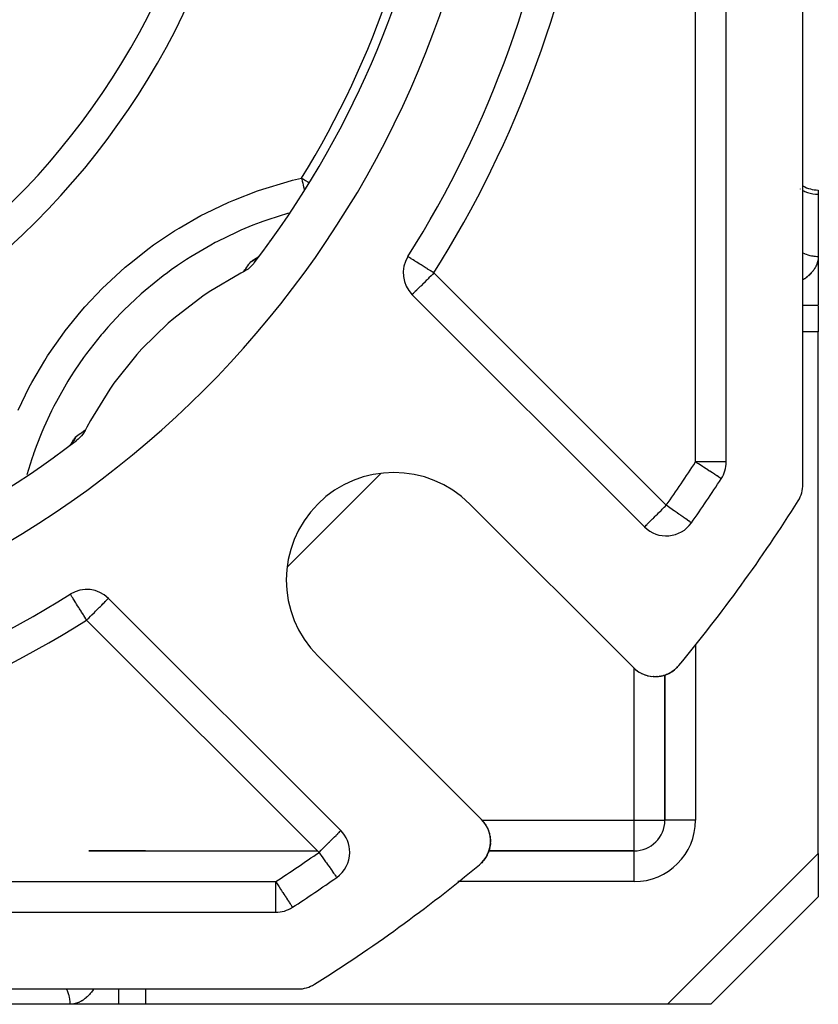
# Model space of a CAD drawing. Units: millimetres. Extents: x 24 to 1127, y -566 to 273.
# Drawn here: x 144 to 196, y -267 to -203 of the extents above; entities that cross this region are included whole.
import ezdxf

# ---------------------------------------------------------------- set-up
doc = ezdxf.new("R2010")
doc.units = ezdxf.units.MM
doc.linetypes.add('DASHED', pattern=[9.652, 8.128, -1.524])
doc.layers.add('nevidi', color=4, linetype='DASHED')

msp = doc.modelspace()

# ---------------------------------------------------------------- linework, layer by layer
at = {"color": 2}
for p, q in [((195, -232.911), (195, -128.7)), ((195, -232.911), (195, -128.7)), ((195, -232.911), (195, -128.7)), ((190, -231.451), (190, -130.16)), ((196, -213.723), (196, -213.991)), ((196, -213.991), (196, -218.053)), ((159.404, -218.17), (159.335, -218.22)), ((159.443, -218.139), (159.377, -218.191)), ((159.386, -218.184), (159.381, -218.187)), ((159.485, -218.102), (159.421, -218.157)), ((159.435, -218.154), (159.43, -218.157)), ((159.546, -218.045), (159.467, -218.119)), ((159.479, -218.128), (159.477, -218.129)), ((196, -218.053), (196, -221.228)), ((196, -218.093), (196, -218.053)), ((169.538, -220.545), (184.68, -235.686)), ((196, -221.279), (196, -222.96)), ((196, -256.977), (196, -222.96)), ((147.145, -230.44), (147.196, -230.393)), ((147.256, -230.334), (147.313, -230.273)), ((147.333, -230.249), (147.385, -230.182)), ((147.343, -230.249), (147.344, -230.247)), ((147.367, -230.206), (147.414, -230.14)), ((147.378, -230.192), (147.416, -230.134)), ((189.677, -232.541), (189.675, -232.54)), ((183.953, -244.859), (173.286, -234.192)), ((187.731, -235.422), (187.728, -235.421)), ((147.263, -240.066), (147.26, -240.065)), ((164.881, -255.485), (149.739, -240.344)), ((163.387, -244.092), (174.054, -254.759)), ((184.313, -245.145), (184.311, -245.144)), ((184.313, -245.145), (184.376, -245.182)), ((186.289, -245.22), (186.448, -245.128)), ((186.455, -245.124), (186.615, -245.009)), ((186.616, -245.008), (186.659, -244.972)), ((186.627, -244.998), (186.644, -244.984)), ((186.771, -244.87), (186.819, -244.818)), ((186.773, -244.868), (186.819, -244.818)), ((186.775, -244.866), (186.82, -244.817)), ((186.777, -244.864), (186.821, -244.816)), ((186.779, -244.862), (186.821, -244.816)), ((186.781, -244.86), (186.821, -244.816)), ((184.488, -245.241), (184.485, -245.24)), ((184.488, -245.241), (184.554, -245.272)), ((184.686, -245.325), (184.742, -245.345)), ((184.868, -245.382), (184.862, -245.38)), ((184.868, -245.382), (184.937, -245.398)), ((185.068, -245.423), (185.062, -245.422)), ((185.068, -245.423), (185.139, -245.432)), ((185.273, -245.443), (185.265, -245.443)), ((185.273, -245.443), (185.344, -245.445)), ((185.478, -245.442), (185.551, -245.437)), ((185.7, -245.417), (185.706, -245.415)), ((185.726, -245.413), (185.757, -245.407)), ((185.902, -245.372), (185.943, -245.359)), ((186, -245.341), (186, -254.806)), ((186, -254.806), (186, -245.341)), ((186.093, -245.309), (186.176, -245.272)), ((186.105, -245.303), (186.17, -245.274)), ((186.002, -254.806), (186, -254.806)), ((174.301, -255.064), (174.339, -255.119)), ((174.434, -255.291), (174.436, -255.294)), ((174.514, -255.474), (174.515, -255.479)), ((174.575, -255.667), (174.576, -255.673)), ((174.616, -255.867), (174.617, -255.874)), ((174.612, -256.502), (174.61, -256.511)), ((174.635, -256.297), (174.611, -256.507)), ((148.458, -256.806), (163.373, -256.806)), ((152.155, -256.806), (148.458, -256.806)), ((151.289, -256.806), (152.155, -256.806)), ((174.43, -257.059), (174.416, -257.09)), ((174.498, -256.911), (174.471, -256.97)), ((174.527, -256.828), (174.503, -256.899)), ((184, -256.806), (174.537, -256.806)), ((174.537, -256.806), (184, -256.806)), ((184, -256.808), (184, -256.806)), ((196, -256.977), (196, -259.806)), ((164.612, -258.534), (164.617, -258.536)), ((189, -266.806), (196, -259.806)), ((196, -259.806), (189, -266.806)), ((196, -259.704), (196, -259.705)), ((161.73, -260.481), (161.735, -260.483)), ((59.354, -260.806), (160.646, -260.806)), ((57.894, -265.806), (162.106, -265.806)), ((147.247, -266.806), (143.185, -266.806)), ((150.423, -266.806), (147.247, -266.806)), ((152.155, -266.806), (150.423, -266.806)), ((186.172, -266.806), (152.155, -266.806)), ((186.811, -266.806), (186.172, -266.806)), ((189, -266.806), (186.172, -266.806)), ((188.626, -266.805), (188.602, -266.805)), ((188.733, -266.806), (188.626, -266.805)), ((189, -266.806), (188.975, -266.805))]:
    msp.add_line(p, q, dxfattribs=at)
for points in [[(159.626, -217.959), (159.588, -218.002), (159.575, -218.015)], [(159.242, -218.478), (159.22, -218.506), (159.162, -218.577), (159.071, -218.674), (159.009, -218.734), (158.905, -218.824), (158.841, -218.874), (158.725, -218.955), (158.659, -218.996), (158.548, -219.057)], [(158.548, -219.057), (158.373, -219.147), (156.304, -220.364), (155.905, -220.632), (153.999, -222.091), (153.636, -222.405), (151.922, -224.085), (151.6, -224.442), (150.102, -226.318), (149.826, -226.711), (148.568, -228.755), (148.342, -229.179), (148.251, -229.354)], [(148.251, -229.354), (148.227, -229.401), (148.19, -229.465), (148.115, -229.583), (148.069, -229.647), (147.984, -229.753), (147.929, -229.815), (147.836, -229.909), (147.771, -229.967), (147.672, -230.048)], [(147.254, -230.337), (147.297, -230.29), (147.306, -230.28)], [(184.081, -244.977), (184.15, -245.032), (184.209, -245.076)], [(186.289, -245.22), (186.28, -245.225), (186.448, -245.128), (186.511, -245.086)], [(186.462, -245.119), (186.619, -245.005), (186.642, -244.985)], [(186.469, -245.114), (186.623, -245.002), (186.643, -244.984)], [(186.627, -244.998), (186.623, -245.002), (186.619, -245.005), (186.615, -245.009), (186.613, -245.01)], [(186.692, -244.941), (186.771, -244.87), (186.819, -244.818)], [(186.692, -244.941), (186.769, -244.872), (186.818, -244.819)], [(186.692, -244.94), (186.767, -244.874), (186.817, -244.82)], [(186.769, -244.872), (186.767, -244.874), (186.766, -244.875)], [(186.783, -244.858), (186.781, -244.86), (186.779, -244.862), (186.777, -244.864), (186.775, -244.866), (186.773, -244.868)], [(185.495, -245.44), (185.478, -245.442), (185.472, -245.443)], [(185.495, -245.44), (185.684, -245.42), (185.679, -245.421)], [(185.7, -245.417), (185.684, -245.42), (185.714, -245.415)], [(185.764, -245.403), (185.888, -245.376), (185.882, -245.378)], [(185.902, -245.372), (185.888, -245.376), (185.957, -245.357)], [(186.013, -245.336), (186.081, -245.314), (186.149, -245.286)], [(186.105, -245.303), (186.093, -245.309), (186.081, -245.314), (186.077, -245.315)], [(186.239, -245.244), (186.27, -245.23), (186.336, -245.195)], [(186.245, -245.24), (186.28, -245.225), (186.27, -245.23), (186.266, -245.232)], [(174.171, -254.887), (174.226, -254.956), (174.256, -254.999)], [(174.338, -255.117), (174.339, -255.119), (174.389, -255.209)], [(174.423, -255.271), (174.436, -255.294), (174.515, -255.479), (174.52, -255.494)], [(174.52, -255.494), (174.576, -255.673), (174.584, -255.714)], [(174.6, -255.792), (174.617, -255.874), (174.625, -255.955)], [(174.633, -256.035), (174.637, -256.078), (174.637, -256.095)], [(174.637, -256.071), (174.637, -256.078), (174.637, -256.225)], [(174.594, -256.585), (174.567, -256.708), (174.554, -256.746)], [(174.572, -256.688), (174.571, -256.693), (174.554, -256.745)], [(174.596, -256.575), (174.571, -256.693), (174.567, -256.708)], [(174.615, -256.485), (174.614, -256.489), (174.61, -256.509)], [(174.637, -256.278), (174.637, -256.284), (174.614, -256.489), (174.611, -256.505)], [(174.637, -256.274), (174.637, -256.284), (174.635, -256.301)], [(174.323, -257.254), (174.203, -257.42), (174.2, -257.424)], [(174.427, -257.071), (174.424, -257.076), (174.323, -257.254)], [(174.438, -257.046), (174.424, -257.076), (174.419, -257.085)], [(174.51, -256.883), (174.508, -256.887), (174.468, -256.978)], [(174.53, -256.82), (174.508, -256.887), (174.503, -256.899)], [(174.069, -257.572), (174.068, -257.573), (174.015, -257.622)], [(174.133, -257.5), (174.068, -257.573), (174.066, -257.575)], [(174.205, -257.419), (174.203, -257.42), (174.181, -257.445)]]:
    msp.add_lwpolyline(points, dxfattribs=at)
for centre, radius, start, end in [((110, -180.806), 47.5, 180, 0), ((110, -180.806), 70, 327.83959, 352.50648), ((110, -180.806), 65, 279.03854, 350.96146), ((110, -180.806), 62, 322.58252, 350.52528), ((196, -211.723), 2, 239.93132, 270), ((170.952, -219.131), 2, 147.83959, 225), ((110, -180.806), 62, 279.47472, 307.41748), ((188, -231.451), 2, 327.00411, 360), ((168.336, -239.142), 7, 45, 225), ((110, -180.806), 95, 324.90663, 327.00411), ((193, -232.911), 2, 327.88026, 0), ((110, -180.806), 100, 320.26928, 327.88026), ((186.094, -234.272), 2, 225, 324.90663), ((148.325, -241.758), 2, 45, 122.16041), ((110, -180.806), 70, 277.49352, 302.16041), ((185.368, -243.445), 2, 225, 320.26928), ((185.368, -243.445), 2, 229.97696, 232.4778), ((185.368, -243.445), 2, 296.68371, 302.62016), ((185.368, -243.445), 2, 302.71158, 308.51318), ((185.368, -243.445), 2, 308.59145, 310.23032), ((185.368, -243.445), 2, 310.77108, 317.7471), ((185.368, -243.445), 2, 272.99369, 280.15388), ((185.368, -243.445), 2, 281.23792, 287.12624), ((185.368, -243.445), 2, 290.78448, 295.19418), ((172.64, -256.173), 2, 309.73072, 45), ((184, -254.806), 2, 270, 0), ((163.467, -256.9), 2, 0, 45), ((163.467, -256.9), 2, 305.09337, 360), ((110, -180.806), 100, 302.11974, 309.73072), ((110, -180.806), 95, 302.99589, 305.09337), ((160.646, -258.806), 2, 270, 302.99589), ((162.106, -263.806), 2, 270, 302.11974)]:
    msp.add_arc(centre, radius, start, end, dxfattribs=at)
at = {"layer": 'nevidi', "color": 7, "linetype": 'Continuous'}
for p, q in [((188, -231.451), (188, -130.16)), ((194.819, -213.656), (194.82, -213.657)), ((160.246, -216.997), (160.247, -216.998)), ((159.488, -218.109), (159.49, -218.107)), ((159.501, -218.102), (159.503, -218.1)), ((170.952, -219.131), (186.094, -234.272)), ((194.999, -221.228), (196, -221.228)), ((196, -222.96), (194.999, -222.96)), ((146.2, -231.056), (146.198, -231.055)), ((190, -231.451), (188, -231.451)), ((167.491, -232.209), (161.403, -238.297)), ((184, -234.611), (184, -234.609)), ((188, -235.027), (188, -235.031)), ((163.467, -256.9), (148.325, -241.758)), ((188, -243.314), (188, -243.317)), ((188, -243.321), (188, -254.806)), ((184, -254.806), (184, -244.904)), ((164.174, -254.806), (164.176, -254.806)), ((174.099, -254.806), (184, -254.806)), ((184, -254.806), (186, -254.806)), ((184, -256.806), (184, -254.806)), ((188, -254.806), (186.002, -254.806)), ((184, -258.806), (184, -256.808)), ((186.172, -266.806), (196, -256.977)), ((59.354, -258.806), (160.646, -258.806)), ((160.646, -260.806), (160.646, -258.806)), ((164.225, -258.806), (164.218, -258.806)), ((184, -258.806), (172.516, -258.806)), ((147.825, -260.789), (147.825, -260.788)), ((149.557, -260.788), (149.557, -260.789)), ((150.423, -260.789), (150.423, -260.788)), ((152.155, -260.788), (152.155, -260.789)), ((150.423, -266.806), (150.423, -265.806)), ((152.155, -265.806), (152.155, -266.806))]:
    msp.add_line(p, q, dxfattribs=at)
for points in [[(143.856, -228.065), (144.587, -226.578), (144.757, -226.262), (145.591, -224.843), (145.783, -224.543), (146.72, -223.189), (146.934, -222.902), (147.974, -221.617), (148.211, -221.346), (149.354, -220.131), (149.612, -219.877), (150.836, -218.759), (151.109, -218.527), (152.4, -217.513), (152.687, -217.304), (154.046, -216.391), (154.348, -216.204), (155.773, -215.392), (156.09, -215.227), (157.582, -214.518), (157.914, -214.376), (159.466, -213.777), (159.807, -213.66), (161.388, -213.182), (161.734, -213.091), (162.332, -212.946)], [(162.332, -212.946), (162.457, -213.023), (162.515, -213.059), (162.587, -213.103), (162.736, -213.195), (162.809, -213.24)], [(162.332, -212.946), (162.349, -213.023), (162.349, -213.024), (162.379, -213.153), (162.407, -213.274), (162.407, -213.274), (162.437, -213.401), (162.464, -213.519), (162.464, -213.519), (162.492, -213.642), (162.505, -213.697)], [(194.999, -213.756), (195.047, -213.781), (195.131, -213.818), (195.291, -213.878), (195.379, -213.905), (195.548, -213.946), (195.64, -213.962), (195.812, -213.983), (195.906, -213.989), (196, -213.991)], [(161.483, -215.23), (160.127, -215.66), (159.813, -215.772), (159.629, -215.84), (159.156, -216.023), (158.382, -216.346), (158.077, -216.482), (156.854, -217.078), (156.708, -217.155), (156.417, -217.312), (156.407, -217.317), (155.108, -218.08), (154.832, -218.257), (154.251, -218.644), (153.836, -218.935), (153.584, -219.119), (153.321, -219.316), (152.136, -220.272), (151.885, -220.491), (151.858, -220.515), (151.482, -220.854), (150.764, -221.543), (150.528, -221.781), (149.709, -222.663), (149.486, -222.919), (149.377, -223.046), (149.271, -223.172), (148.325, -224.374), (148.13, -224.642), (147.838, -225.057), (147.555, -225.477), (147.28, -225.906), (147.106, -226.186), (146.35, -227.512), (146.272, -227.66), (146.196, -227.807), (146.042, -228.112), (145.538, -229.195), (145.406, -229.503), (145.035, -230.435), (144.861, -230.912), (144.852, -230.938), (144.744, -231.253), (144.433, -232.282)], [(158.978, -218.443), (158.979, -218.442), (158.988, -218.43), (158.991, -218.428), (159.005, -218.414), (159.008, -218.411), (159.026, -218.396), (159.03, -218.393), (159.052, -218.376), (159.057, -218.372), (159.081, -218.355), (159.087, -218.351), (159.115, -218.332), (159.121, -218.327), (159.151, -218.307), (159.158, -218.303), (159.191, -218.282), (159.198, -218.277), (159.233, -218.256), (159.241, -218.251), (159.278, -218.229), (159.286, -218.224), (159.294, -218.219), (159.325, -218.201), (159.334, -218.196), (159.374, -218.173), (159.383, -218.167), (159.425, -218.144), (159.435, -218.138), (159.464, -218.122)], [(159.395, -218.182), (159.391, -218.186), (159.329, -218.234), (159.325, -218.237), (159.298, -218.257), (159.261, -218.283), (159.257, -218.286), (159.233, -218.302), (159.19, -218.328), (159.186, -218.331), (159.118, -218.371), (159.114, -218.374), (159.099, -218.382), (159.044, -218.411), (159.04, -218.413), (159.029, -218.419), (158.978, -218.443)], [(159.59, -217.999), (159.579, -218.011), (159.576, -218.015), (159.52, -218.071), (159.517, -218.074), (159.48, -218.109), (159.459, -218.128), (159.455, -218.131), (159.421, -218.161)], [(170.952, -219.131), (170.84, -219.06), (170.765, -219.013), (170.755, -219.007), (170.747, -219.001), (170.544, -218.874), (170.532, -218.866), (170.504, -218.849), (170.452, -218.816), (170.316, -218.731), (170.26, -218.695), (170.112, -218.602), (170.071, -218.577), (170.039, -218.557), (169.923, -218.483), (169.846, -218.435), (169.752, -218.376), (169.704, -218.346), (169.682, -218.332), (169.603, -218.282), (169.547, -218.247), (169.478, -218.204), (169.441, -218.18), (169.38, -218.142), (169.36, -218.129), (169.355, -218.126), (169.31, -218.098), (169.303, -218.094), (169.27, -218.073), (169.27, -218.073), (169.259, -218.066)], [(194.999, -217.82), (195.093, -217.865), (195.131, -217.881), (195.216, -217.914), (195.324, -217.951), (195.379, -217.967), (195.453, -217.987), (195.566, -218.012), (195.639, -218.024), (195.699, -218.033), (195.815, -218.045), (195.906, -218.051), (195.95, -218.052), (196, -218.053)], [(196, -218.053), (195.999, -218.093), (195.999, -218.113), (195.995, -218.168), (195.993, -218.188), (195.986, -218.243), (195.984, -218.262), (195.974, -218.317), (195.97, -218.337), (195.957, -218.391), (195.952, -218.411), (195.936, -218.465), (195.929, -218.485), (195.91, -218.539), (195.903, -218.558), (195.881, -218.612), (195.872, -218.632), (195.847, -218.685), (195.838, -218.704), (195.809, -218.757), (195.799, -218.776), (195.767, -218.829), (195.756, -218.847), (195.722, -218.899), (195.709, -218.918), (195.671, -218.97), (195.657, -218.988), (195.616, -219.04), (195.601, -219.058), (195.557, -219.109), (195.541, -219.127), (195.494, -219.177), (195.477, -219.195), (195.427, -219.244), (195.409, -219.261), (195.356, -219.309), (195.337, -219.326), (195.28, -219.375), (195.259, -219.392), (195.199, -219.439), (195.177, -219.456), (195.114, -219.502), (195.091, -219.519), (195.025, -219.564), (195.001, -219.579), (194.999, -219.581)], [(158.548, -219.057), (158.56, -219.04), (158.638, -218.93), (158.694, -218.851), (158.769, -218.744), (158.823, -218.667), (158.896, -218.562), (158.948, -218.486), (158.978, -218.443)], [(170.952, -219.131), (170.852, -219.231), (170.82, -219.263), (170.766, -219.317), (170.632, -219.451), (170.581, -219.502), (170.511, -219.572), (170.451, -219.632), (170.316, -219.767), (170.284, -219.799), (170.278, -219.805), (170.118, -219.965), (170.092, -219.991), (170.062, -220.021), (169.973, -220.11), (169.936, -220.147), (169.845, -220.238), (169.826, -220.257), (169.813, -220.27), (169.737, -220.346), (169.72, -220.363), (169.651, -220.432), (169.649, -220.434), (169.61, -220.473), (169.598, -220.485), (169.589, -220.494), (169.564, -220.519), (169.551, -220.532), (169.544, -220.539), (169.538, -220.545)], [(147.638, -229.783), (147.61, -229.841), (147.608, -229.845), (147.576, -229.905), (147.571, -229.915), (147.568, -229.919), (147.537, -229.973), (147.528, -229.987), (147.526, -229.992), (147.483, -230.058), (147.48, -230.062), (147.451, -230.103), (147.434, -230.127), (147.431, -230.13), (147.404, -230.167), (147.383, -230.193), (147.38, -230.197), (147.329, -230.257), (147.326, -230.261), (147.303, -230.286), (147.272, -230.319), (147.269, -230.322), (147.254, -230.337)], [(147.317, -230.269), (147.338, -230.231), (147.343, -230.221), (147.367, -230.18), (147.372, -230.171), (147.395, -230.131), (147.4, -230.122), (147.423, -230.084), (147.428, -230.076), (147.45, -230.039), (147.455, -230.032), (147.476, -229.997), (147.481, -229.989), (147.502, -229.957), (147.506, -229.95), (147.526, -229.92), (147.53, -229.914), (147.549, -229.886), (147.553, -229.881), (147.571, -229.857), (147.575, -229.852), (147.591, -229.831), (147.594, -229.827), (147.609, -229.81), (147.612, -229.807), (147.625, -229.794), (147.627, -229.791), (147.638, -229.783)], [(147.638, -229.783), (147.653, -229.773), (147.756, -229.701), (147.832, -229.649), (147.938, -229.575), (148.016, -229.52), (148.125, -229.444), (148.204, -229.387), (148.251, -229.354)], [(147.213, -230.378), (147.209, -230.381), (147.151, -230.435)], [(189.675, -232.54), (189.666, -232.534), (189.65, -232.523), (189.634, -232.513), (189.595, -232.487), (189.58, -232.477), (189.579, -232.476), (189.511, -232.432), (189.501, -232.426), (189.4, -232.36), (189.396, -232.358), (189.263, -232.272), (189.263, -232.272), (189.236, -232.254), (189.104, -232.168), (189.102, -232.167), (188.925, -232.052), (188.911, -232.043), (188.875, -232.019), (188.729, -231.925), (188.691, -231.9), (188.52, -231.789), (188.499, -231.776), (188.448, -231.742), (188.302, -231.648), (188.187, -231.573), (188.117, -231.527), (188.079, -231.502), (188, -231.451)], [(184.68, -235.686), (184.687, -235.681), (184.694, -235.674), (184.705, -235.662), (184.731, -235.636), (184.737, -235.63), (184.784, -235.581), (184.792, -235.573), (184.839, -235.527), (184.851, -235.515), (184.878, -235.487), (184.939, -235.427), (184.987, -235.38), (185.048, -235.318), (185.054, -235.313), (185.115, -235.252), (185.2, -235.167), (185.26, -235.107), (185.273, -235.093), (185.379, -234.987), (185.42, -234.946), (185.512, -234.854), (185.593, -234.774), (185.593, -234.774), (185.76, -234.606), (185.774, -234.592), (185.835, -234.531), (185.961, -234.405), (186.013, -234.353), (186.094, -234.272)], [(187.728, -235.421), (187.721, -235.416), (187.703, -235.404), (187.692, -235.396), (187.65, -235.365), (187.644, -235.361), (187.584, -235.319), (187.574, -235.312), (187.568, -235.308), (187.48, -235.246), (187.459, -235.231), (187.361, -235.162), (187.326, -235.138), (187.262, -235.093), (187.213, -235.059), (187.171, -235.029), (187.038, -234.935), (186.996, -234.906), (186.923, -234.854), (186.833, -234.792), (186.805, -234.772), (186.603, -234.63), (186.602, -234.629), (186.57, -234.606), (186.389, -234.479), (186.354, -234.455), (186.209, -234.353), (186.171, -234.326), (186.094, -234.272)], [(148.325, -241.758), (148.275, -241.679), (148.274, -241.677), (148.133, -241.453), (148.115, -241.424), (148.069, -241.352), (147.995, -241.233), (147.959, -241.176), (147.862, -241.022), (147.846, -240.997), (147.809, -240.937), (147.738, -240.824), (147.671, -240.718), (147.668, -240.712), (147.625, -240.644), (147.543, -240.512), (147.538, -240.504), (147.525, -240.483), (147.45, -240.367), (147.436, -240.346), (147.417, -240.316), (147.384, -240.265), (147.364, -240.233), (147.338, -240.192), (147.314, -240.151), (147.313, -240.148), (147.307, -240.14), (147.287, -240.104), (147.28, -240.092), (147.273, -240.08), (147.265, -240.068), (147.263, -240.066)], [(148.325, -241.758), (148.406, -241.677), (148.458, -241.626), (148.584, -241.499), (148.645, -241.438), (148.659, -241.424), (148.826, -241.257), (148.826, -241.256), (148.907, -241.176), (148.999, -241.084), (149.04, -241.043), (149.146, -240.937), (149.159, -240.924), (149.219, -240.863), (149.304, -240.778), (149.365, -240.718), (149.371, -240.712), (149.432, -240.651), (149.48, -240.603), (149.541, -240.543), (149.568, -240.516), (149.581, -240.503), (149.627, -240.457), (149.635, -240.449), (149.682, -240.401), (149.688, -240.394), (149.714, -240.368), (149.725, -240.356), (149.732, -240.349), (149.739, -240.344)], [(163.467, -256.9), (163.599, -256.767), (163.654, -256.713), (163.677, -256.689), (163.787, -256.58), (163.908, -256.458), (163.929, -256.437), (163.968, -256.398), (164.135, -256.231), (164.141, -256.226), (164.173, -256.193), (164.301, -256.065), (164.327, -256.039), (164.406, -255.96), (164.446, -255.92), (164.483, -255.884), (164.574, -255.792), (164.606, -255.761), (164.624, -255.743), (164.682, -255.685), (164.7, -255.667), (164.768, -255.599), (164.77, -255.597), (164.821, -255.546), (164.822, -255.544), (164.83, -255.536), (164.854, -255.511), (164.867, -255.498), (164.874, -255.491), (164.881, -255.485)], [(163.467, -256.9), (163.498, -256.945), (163.5, -256.946), (163.653, -257.164), (163.653, -257.165), (163.678, -257.199), (163.803, -257.379), (163.853, -257.449), (163.897, -257.513), (163.947, -257.584), (164.022, -257.69), (164.083, -257.777), (164.1, -257.801), (164.182, -257.918), (164.207, -257.954), (164.256, -258.022), (164.318, -258.112), (164.33, -258.129), (164.37, -258.186), (164.414, -258.248), (164.454, -258.303), (164.466, -258.32), (164.494, -258.36), (164.513, -258.387), (164.553, -258.446), (164.555, -258.448), (164.582, -258.488), (164.583, -258.49), (164.592, -258.504), (164.601, -258.517), (164.611, -258.533), (164.612, -258.534)], [(160.646, -258.806), (160.677, -258.853), (160.698, -258.886), (160.823, -259.077), (160.831, -259.091), (160.863, -259.14), (160.965, -259.297), (161.024, -259.388), (161.073, -259.464), (161.101, -259.507), (161.179, -259.626), (161.229, -259.705), (161.268, -259.764), (161.325, -259.852), (161.347, -259.886), (161.414, -259.989), (161.452, -260.048), (161.46, -260.06), (161.519, -260.151), (161.543, -260.188), (161.584, -260.248), (161.594, -260.264), (161.619, -260.302), (161.647, -260.344), (161.676, -260.39), (161.682, -260.401), (161.689, -260.413), (161.705, -260.441), (161.711, -260.45), (161.72, -260.466), (161.729, -260.48), (161.73, -260.481)], [(147.247, -266.806), (147.246, -266.736), (147.245, -266.712), (147.24, -266.62), (147.225, -266.485), (147.219, -266.445), (147.206, -266.371), (147.177, -266.24), (147.162, -266.185), (147.145, -266.13), (147.102, -266.003), (147.075, -265.936), (147.059, -265.899), (147.014, -265.806)], [(148.774, -265.806), (148.758, -265.832), (148.742, -265.855), (148.696, -265.92), (148.68, -265.943), (148.633, -266.005), (148.617, -266.026), (148.569, -266.085), (148.552, -266.106), (148.504, -266.161), (148.487, -266.18), (148.438, -266.233), (148.421, -266.251), (148.371, -266.3), (148.353, -266.317), (148.303, -266.363), (148.285, -266.379), (148.234, -266.422), (148.216, -266.437), (148.165, -266.476), (148.146, -266.49), (148.094, -266.527), (148.076, -266.539), (148.023, -266.573), (148.005, -266.584), (147.952, -266.615), (147.933, -266.625), (147.88, -266.653), (147.861, -266.662), (147.807, -266.686), (147.788, -266.694), (147.734, -266.716), (147.715, -266.723), (147.66, -266.741), (147.641, -266.747), (147.586, -266.762), (147.567, -266.767), (147.512, -266.779), (147.492, -266.783), (147.437, -266.792), (147.418, -266.795), (147.363, -266.801), (147.343, -266.802), (147.288, -266.805), (147.268, -266.805), (147.247, -266.806)]]:
    msp.add_lwpolyline(points, dxfattribs=at)
for centre, radius, start, end in [((110, -180.806), 49.5, 180, 0), ((110, -180.806), 61.414, 328.44279, 354.10548), ((110, -180.806), 72, 327.83959, 352.09153), ((110, -180.806), 93, 324.90663, 327.00411), ((110, -180.806), 72, 277.90847, 302.16041), ((184, -254.806), 4, 270, 0), ((110, -180.806), 93, 302.99589, 305.09337)]:
    msp.add_arc(centre, radius, start, end, dxfattribs=at)

doc.saveas('drawing.dxf')
